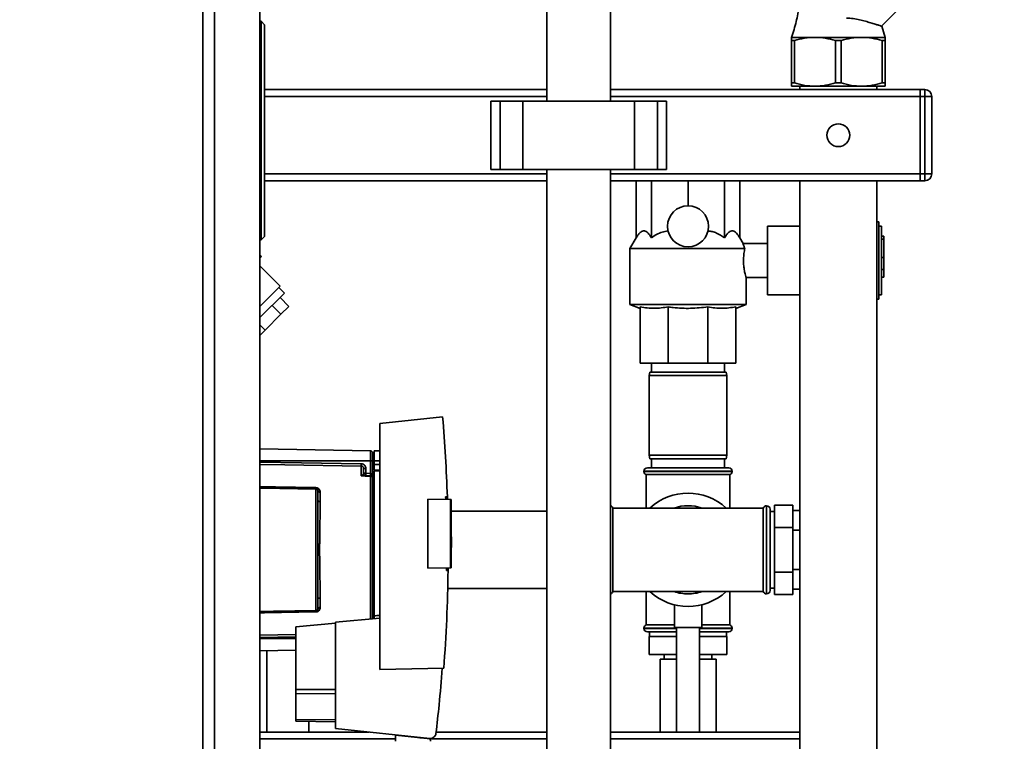
# Paper-space layout 'Blatt1' of a CAD drawing. Units: millimetres. Extents: x 0 to 5940, y 0 to 4200.
# Drawn here: x 3295 to 3727, y 2869 to 3186 of the extents above; entities that cross this region are included whole.
import ezdxf

# ---------------------------------------------------------------- set-up
doc = ezdxf.new("R2010")
doc.units = ezdxf.units.MM
doc.header["$LTSCALE"] = 10
doc.layers.add('1', color=7, linetype='Continuous')
doc.styles.add('SLDTEXTSTYLE0', font='TXT', dxfattribs={"width": 0.605})
doc.dimstyles.new('SLDDIMSTYLE0', dxfattribs={"dimtxt": 35, "dimasz": 25, "dimexe": 0, "dimexo": 0.0625, "dimgap": 8.75, "dimtad": 1, "dimdec": 1, "dimrnd": 1e-09, "dimzin": 4, "dimdsep": 46, "dimtxsty": 'SLDTEXTSTYLE0', "dimsah": 1, "dimcen": 0.09, "dimadec": 0, "dimazin": 1, "dimtfac": 1, "dimtdec": 1, "dimtofl": 0, "dimtmove": 0, "dimatfit": 3, "dimfxl": 1, "dimfrac": 2, "dimtolj": 1, "dimtzin": 12, "dimarcsym": 0})
doc.dimstyles.new('SLDDIMSTYLE1', dxfattribs={"dimtxt": 35, "dimasz": 25, "dimexe": 0, "dimexo": 0.0625, "dimgap": 8.75, "dimtad": 1, "dimdec": 1, "dimrnd": 1e-09, "dimzin": 12, "dimdsep": 46, "dimtxsty": 'SLDTEXTSTYLE0', "dimsah": 1, "dimcen": 0.09, "dimadec": 0, "dimazin": 3, "dimtfac": 1, "dimtdec": 1, "dimtofl": 0, "dimtmove": 0, "dimatfit": 3, "dimfxl": 1, "dimfrac": 2, "dimtolj": 1, "dimtzin": 12, "dimarcsym": 0})

# ---------------------------------------------------------------- blocks, each defined once
blk = doc.blocks.new('_D_3')
at = {"layer": '1'}
for p, q in [((3717.29, 3405.76), (2960.4, 3405.76)), ((2970.4, 1664.97), (2970.4, 3405.76)), ((3530.4, 1664.97), (2960.4, 1664.97))]:
    blk.add_line(p, q, dxfattribs=at)
for points in [[(2970.4, 3405.76), (2966.4, 3380.76), (2974.4, 3380.76)], [(2970.4, 1664.97), (2974.4, 1689.97), (2966.4, 1689.97)]]:
    blk.add_solid(points, dxfattribs=at)
at = {"layer": '1', "insert": (2925.28, 2443.13), "char_height": 35, "attachment_point": 1, "rotation": 90, "style": 'SLDTEXTSTYLE0'}
blk.add_mtext('ca. 1800', dxfattribs=at)
blk = doc.blocks.new('_D_5')
at = {"layer": '1'}
for p, q in [((3153.4, 3264.97), (3030.4, 3264.97)), ((3040.4, 1664.97), (3040.4, 3264.97)), ((3530.4, 1664.97), (3030.4, 1664.97))]:
    blk.add_line(p, q, dxfattribs=at)
for points in [[(3040.4, 3264.97), (3036.4, 3239.97), (3044.4, 3239.97)], [(3040.4, 1664.97), (3044.4, 1689.97), (3036.4, 1689.97)]]:
    blk.add_solid(points, dxfattribs=at)
at = {"layer": '1', "insert": (2995.28, 2411.5), "char_height": 35, "attachment_point": 1, "rotation": 90, "style": 'SLDTEXTSTYLE0'}
blk.add_mtext('1600', dxfattribs=at)

psp = doc.layouts.new('Blatt1')

# ---------------------------------------------------------------- linework, layer by layer
at = {"color": 7, "linetype": 'Continuous', "lineweight": 35}
for p, q in [((3375.4, 3334.97), (3375.4, 2734.97)), ((3380.4, 3334.97), (3380.4, 2734.97)), ((3400.4, 3334.97), (3400.4, 2734.97)), ((3526.4, 3255.17), (3526.4, 3149.97)), ((3554.4, 3149.97), (3554.4, 3255.17)), ((3673.41, 3182.82), (3698.88, 3208.29)), ((3400.9, 3184.97), (3400.4, 3184.97)), ((3400.9, 3088.97), (3400.9, 3184.97)), ((3402.4, 3183.47), (3400.9, 3184.97)), ((3402.4, 3183.47), (3402.4, 3090.47)), ((3674.9, 3177.92), (3673.53, 3182.85)), ((3633.9, 3177.92), (3644.15, 3177.92)), ((3633.9, 3176.47), (3635.12, 3176.47)), ((3633.9, 3176.47), (3633.9, 3157.92)), ((3635.12, 3176.47), (3635.12, 3157.92)), ((3644.15, 3177.92), (3664.65, 3177.92)), ((3653.18, 3176.47), (3655.62, 3176.47)), ((3653.18, 3176.47), (3653.18, 3157.92)), ((3655.62, 3176.47), (3655.62, 3157.92)), ((3664.65, 3177.92), (3674.9, 3177.92)), ((3673.68, 3176.47), (3673.68, 3157.92)), ((3673.68, 3176.47), (3674.9, 3176.47)), ((3674.9, 3157.92), (3674.9, 3176.47)), ((3635.12, 3157.92), (3633.9, 3157.92)), ((3644.15, 3156.47), (3633.9, 3156.47)), ((3637.55, 3156.47), (3637.55, 3154.97)), ((3664.65, 3156.47), (3644.15, 3156.47)), ((3655.62, 3157.92), (3653.18, 3157.92)), ((3674.9, 3156.47), (3664.65, 3156.47)), ((3671.25, 3154.97), (3671.25, 3156.47)), ((3674.9, 3157.92), (3673.68, 3157.92)), ((3402.4, 3154.97), (3526.4, 3154.97)), ((3554.4, 3154.97), (3690.4, 3154.97)), ((3690.4, 3154.97), (3690.4, 3151.97)), ((3690.4, 3154.97), (3692.4, 3154.97)), ((3692.4, 3151.97), (3692.4, 3154.97)), ((3402.4, 3151.97), (3526.4, 3151.97)), ((3501.87, 3149.97), (3501.87, 3119.97)), ((3501.87, 3149.97), (3505.87, 3149.97)), ((3505.87, 3149.97), (3505.87, 3119.97)), ((3505.87, 3149.97), (3515.87, 3149.97)), ((3515.87, 3149.97), (3515.87, 3119.97)), ((3515.87, 3149.97), (3564.92, 3149.97)), ((3554.4, 3151.97), (3690.4, 3151.97)), ((3564.92, 3149.97), (3564.92, 3119.97)), ((3564.92, 3149.97), (3574.92, 3149.97)), ((3574.92, 3149.97), (3574.92, 3119.97)), ((3574.92, 3149.97), (3578.92, 3149.97)), ((3578.92, 3119.97), (3578.92, 3149.97)), ((3690.4, 3117.97), (3690.4, 3151.97)), ((3692.4, 3151.97), (3690.4, 3151.97)), ((3692.4, 3117.97), (3692.4, 3151.97)), ((3692.4, 3151.97), (3695.4, 3151.97)), ((3695.4, 3151.97), (3695.4, 3117.97)), ((3402.4, 3117.97), (3526.4, 3117.97)), ((3501.87, 3119.97), (3505.87, 3119.97)), ((3505.87, 3119.97), (3515.87, 3119.97)), ((3515.87, 3119.97), (3564.92, 3119.97)), ((3526.4, 3119.97), (3526.4, 2829.97)), ((3554.4, 2829.97), (3554.4, 3119.97)), ((3554.4, 3117.97), (3690.4, 3117.97)), ((3564.92, 3119.97), (3574.92, 3119.97)), ((3574.92, 3119.97), (3578.92, 3119.97)), ((3690.4, 3117.97), (3690.4, 3114.97)), ((3690.4, 3117.97), (3692.4, 3117.97)), ((3692.4, 3114.97), (3692.4, 3117.97)), ((3692.4, 3117.97), (3695.4, 3117.97)), ((3402.4, 3114.97), (3526.4, 3114.97)), ((3554.4, 3114.97), (3690.4, 3114.97)), ((3565.67, 3089.98), (3565.67, 3114.97)), ((3572.32, 3089.98), (3572.32, 3114.97)), ((3588.4, 3103.97), (3588.4, 3114.97)), ((3604.47, 3089.98), (3604.47, 3114.97)), ((3611.13, 3089.98), (3611.13, 3114.97)), ((3637.55, 3114.97), (3637.55, 2860.47)), ((3671.25, 2860.47), (3671.25, 3114.97)), ((3692.4, 3114.97), (3690.4, 3114.97)), ((3672.2, 3096.97), (3671.25, 3096.97)), ((3672.2, 3096.97), (3672.2, 3062.97)), ((3637.55, 3094.97), (3623.25, 3094.97)), ((3623.25, 3079.97), (3623.25, 3094.97)), ((3673.4, 3094.97), (3672.2, 3094.97)), ((3673.4, 3094.97), (3673.4, 3064.97)), ((3400.9, 3088.97), (3400.4, 3088.97)), ((3400.9, 3088.97), (3402.4, 3090.47)), ((3565.67, 3089.98), (3562.9, 3085.18)), ((3612.62, 3087.39), (3611.13, 3089.98)), ((3623.25, 3087.47), (3612.6, 3087.47)), ((3674.4, 3090.68), (3673.4, 3090.68)), ((3674.4, 3089.27), (3673.4, 3089.27)), ((3674.4, 3090.68), (3674.4, 3089.27)), ((3674.4, 3089.27), (3674.4, 3081.31)), ((3562.9, 3085.18), (3562.9, 3060.61)), ((3613.32, 3085.18), (3562.9, 3085.18)), ((3401.11, 3081.77), (3400.4, 3082.49)), ((3401.11, 3081.77), (3400.4, 3081.05)), ((3623.25, 3064.97), (3623.25, 3079.97)), ((3674.4, 3081.31), (3673.4, 3081.31)), ((3674.4, 3081.31), (3674.4, 3075.97)), ((3409.32, 3068.76), (3400.4, 3077.68)), ((3673.4, 3075.97), (3674.4, 3075.97)), ((3674.4, 3075.97), (3674.4, 3072.65)), ((3613.9, 3060.61), (3613.9, 3072.48)), ((3613.9, 3072.47), (3623.25, 3072.47)), ((3674.4, 3072.65), (3673.4, 3072.65)), ((3409.32, 3068.76), (3400.4, 3059.84)), ((3411.12, 3065.61), (3408.65, 3068.09)), ((3411.12, 3065.61), (3400.4, 3054.89)), ((3409.22, 3063.71), (3413.11, 3059.82)), ((3623.25, 3064.97), (3637.55, 3064.97)), ((3671.25, 3062.97), (3672.2, 3062.97)), ((3672.2, 3064.97), (3673.4, 3064.97)), ((3405.75, 3060.24), (3409.64, 3056.35)), ((3409.64, 3056.35), (3413.11, 3059.82)), ((3562.9, 3060.61), (3567.4, 3058.97)), ((3613.9, 3060.61), (3562.9, 3060.61)), ((3567.4, 3059.6), (3567.4, 3034.97)), ((3579.7, 3059.6), (3579.7, 3034.97)), ((3597.1, 3059.6), (3597.1, 3034.97)), ((3609.4, 3058.97), (3613.9, 3060.61)), ((3609.4, 3059.6), (3609.4, 3034.97)), ((3402.7, 3049.41), (3409.64, 3056.35)), ((3400.4, 3051.72), (3402.7, 3049.41)), ((3400.4, 3047.11), (3402.7, 3049.41)), ((3579.7, 3034.97), (3567.4, 3034.97)), ((3572.4, 3034.97), (3572.4, 3030.97)), ((3597.1, 3034.97), (3579.7, 3034.97)), ((3609.4, 3034.97), (3597.1, 3034.97)), ((3604.4, 3030.97), (3604.4, 3034.97)), ((3571.66, 3030.97), (3571.4, 3029.47)), ((3571.4, 3029.47), (3571.4, 2994.47)), ((3605.4, 3029.47), (3571.4, 3029.47)), ((3571.66, 3030.97), (3605.13, 3030.97)), ((3605.4, 3029.47), (3605.13, 3030.97)), ((3605.4, 2994.47), (3605.4, 3029.47)), ((3480.64, 3011.37), (3453.1, 3008.47)), ((3453.1, 3008.47), (3453.1, 2900.47)), ((3448.91, 2996.49), (3400.4, 2997.34)), ((3448.91, 2996.49), (3448.91, 2991.97)), ((3453.1, 2996.47), (3450.5, 2996.42)), ((3450.5, 2993.35), (3449.9, 2993.34)), ((3450.5, 2992.85), (3449.9, 2992.82)), ((3449.9, 2992.85), (3450.5, 2992.85)), ((3450.5, 2992.45), (3449.9, 2992.44)), ((3450.5, 2991.97), (3450.5, 2996.42)), ((3571.4, 2994.47), (3571.66, 2992.97)), ((3571.4, 2994.47), (3605.4, 2994.47)), ((3605.13, 2992.97), (3571.66, 2992.97)), ((3572.4, 2992.97), (3572.4, 2988.97)), ((3604.4, 2988.97), (3604.4, 2992.97)), ((3605.13, 2992.97), (3605.4, 2994.47)), ((3448.91, 2991.97), (3400.4, 2991.97)), ((3444.91, 2985.39), (3444.91, 2989.75)), ((3446.88, 2988.72), (3445.9, 2988.72)), ((3446.88, 2988.72), (3446.88, 2986.58)), ((3448.91, 2991.97), (3448.91, 2986.51)), ((3449.9, 2991.97), (3448.91, 2991.97)), ((3449.9, 2991.97), (3449.9, 2986.97)), ((3449.9, 2990.63), (3450.5, 2990.62)), ((3449.9, 2990.25), (3450.5, 2990.22)), ((3449.9, 2990.25), (3450.5, 2990.22)), ((3450.5, 2991.97), (3450.5, 2990.47)), ((3450.5, 2991.97), (3453.1, 2991.97)), ((3450.5, 2987.92), (3450.5, 2990.47)), ((3453.1, 2990.47), (3450.5, 2990.47)), ((3450.5, 2987.92), (3453.1, 2987.97)), ((3570.55, 2988.97), (3606.25, 2988.97)), ((3444.94, 2985.42), (3445.48, 2985.89)), ((3445.9, 2986.58), (3446.88, 2986.58)), ((3448.93, 2985.51), (3446.03, 2985.61)), ((3446.88, 2986.58), (3448.91, 2986.51)), ((3448.91, 2985.25), (3448.91, 2922.61)), ((3449.8, 2986.97), (3450.5, 2986.97)), ((3449.8, 2986.97), (3449.8, 2986.79)), ((3449.8, 2922.68), (3449.8, 2986.79)), ((3450.5, 2986.79), (3449.8, 2986.79)), ((3453.1, 2987.67), (3450.5, 2987.63)), ((3450.5, 2923.97), (3450.5, 2987.63)), ((3569.05, 2987.47), (3569.05, 2987.39)), ((3607.75, 2987.47), (3569.05, 2987.47)), ((3569.05, 2987.39), (3607.75, 2987.39)), ((3570.05, 2985.97), (3570.05, 2971.32)), ((3570.05, 2985.97), (3606.75, 2985.97)), ((3606.75, 2971.32), (3606.75, 2985.97)), ((3607.75, 2987.39), (3607.75, 2987.47)), ((3400.4, 2980.42), (3424.91, 2979.99)), ((3424.91, 2979.58), (3424.91, 2926.36)), ((3426.88, 2978.31), (3426.88, 2974.1)), ((3474.1, 2944.94), (3474.1, 2975.2)), ((3474.1, 2975.2), (3484.1, 2975.03)), ((3481.96, 2976.25), (3482.71, 2976.27)), ((3482.71, 2976.27), (3482.73, 2975.05)), ((3484.1, 2945.12), (3484.1, 2975.03)), ((3484.4, 2975.02), (3484.1, 2975.03)), ((3484.4, 2975.02), (3484.4, 2945.12)), ((3588.4, 2971.32), (3555.4, 2971.32)), ((3555.4, 2934.62), (3555.4, 2971.32)), ((3621.4, 2971.32), (3588.4, 2971.32)), ((3621.4, 2971.32), (3621.4, 2934.62)), ((3622.9, 2972.32), (3622.81, 2972.32)), ((3622.81, 2972.32), (3622.81, 2933.62)), ((3622.9, 2933.62), (3622.9, 2972.32)), ((3624.4, 2935.12), (3624.4, 2970.82)), ((3626.4, 2972.6), (3634.4, 2972.6)), ((3626.4, 2972.6), (3626.4, 2962.79)), ((3634.4, 2972.6), (3634.4, 2962.79)), ((3526.4, 2969.97), (3484.4, 2969.97)), ((3626.4, 2969.82), (3624.4, 2969.82)), ((3634.4, 2970.29), (3637.55, 2970.29)), ((3626.4, 2962.79), (3634.4, 2962.79)), ((3626.4, 2962.79), (3626.4, 2943.16)), ((3634.4, 2962.79), (3634.4, 2943.16)), ((3484.59, 2957.37), (3484.4, 2960.25)), ((3634.4, 2961.63), (3637.55, 2961.63)), ((3484.1, 2945.12), (3474.1, 2944.94)), ((3483.04, 2945.1), (3483.04, 2943.9)), ((3484.1, 2945.12), (3484.4, 2945.12)), ((3483.04, 2943.9), (3482.29, 2943.92)), ((3626.4, 2943.16), (3634.4, 2943.16)), ((3626.4, 2943.16), (3626.4, 2933.34)), ((3634.4, 2944.31), (3637.55, 2944.31)), ((3634.4, 2943.16), (3634.4, 2933.34)), ((3482.81, 2935.97), (3526.4, 2935.97)), ((3624.4, 2936.12), (3626.4, 2936.12)), ((3426.88, 2931.85), (3426.88, 2927.63)), ((3555.4, 2934.62), (3588.4, 2934.62)), ((3570.05, 2934.62), (3570.05, 2919.97)), ((3588.4, 2934.62), (3621.4, 2934.62)), ((3606.75, 2919.97), (3606.75, 2934.62)), ((3622.81, 2933.62), (3622.9, 2933.62)), ((3626.4, 2933.34), (3634.4, 2933.34)), ((3634.4, 2935.65), (3637.55, 2935.65)), ((3582.4, 2928.86), (3582.4, 2918.86)), ((3594.4, 2918.86), (3594.4, 2928.84)), ((3424.91, 2925.96), (3400.4, 2925.53)), ((3453.1, 2922.97), (3433.6, 2921.27)), ((3433.6, 2920.75), (3416.1, 2919.22)), ((3416.1, 2919.22), (3416.1, 2891.61)), ((3433.6, 2921.27), (3433.6, 2874.52)), ((3582.4, 2919.97), (3570.05, 2919.97)), ((3594.4, 2918.86), (3582.4, 2918.86)), ((3583.4, 2918.86), (3583.4, 2872.97)), ((3593.4, 2872.97), (3593.4, 2918.86)), ((3606.75, 2919.97), (3594.4, 2919.97)), ((3400.4, 2915.53), (3416.1, 2915.76)), ((3400.4, 2914.54), (3416.1, 2914.77)), ((3569.05, 2918.56), (3569.05, 2918.47)), ((3583.4, 2918.56), (3569.05, 2918.56)), ((3569.05, 2918.47), (3583.4, 2918.47)), ((3583.4, 2916.97), (3570.55, 2916.97)), ((3571.4, 2914.97), (3571.4, 2906.97)), ((3583.4, 2914.97), (3571.4, 2914.97)), ((3571.55, 2916.97), (3571.55, 2914.97)), ((3607.75, 2918.56), (3593.4, 2918.56)), ((3593.4, 2918.47), (3607.75, 2918.47)), ((3593.4, 2916.97), (3606.25, 2916.97)), ((3605.4, 2914.97), (3593.4, 2914.97)), ((3605.25, 2914.97), (3605.25, 2916.97)), ((3605.4, 2914.97), (3605.4, 2906.97)), ((3607.75, 2918.47), (3607.75, 2918.56)), ((3400.4, 2913.97), (3416.1, 2913.97)), ((3400.4, 2908.61), (3416.1, 2908.88)), ((3403.4, 2872.97), (3403.4, 2908.66)), ((3583.4, 2906.97), (3571.4, 2906.97)), ((3577.9, 2906.97), (3577.9, 2904.97)), ((3605.4, 2906.97), (3593.4, 2906.97)), ((3598.9, 2904.97), (3598.9, 2906.97)), ((3576.1, 2904.97), (3576.1, 2872.97)), ((3583.4, 2904.97), (3576.1, 2904.97)), ((3600.7, 2904.97), (3593.4, 2904.97)), ((3600.7, 2872.97), (3600.7, 2904.97)), ((3453.1, 2900.47), (3481.15, 2900.96)), ((3416.1, 2891.61), (3416.1, 2889.95)), ((3416.1, 2891.61), (3433.6, 2891.61)), ((3416.1, 2889.95), (3416.1, 2878.51)), ((3433.6, 2889.73), (3416.1, 2889.95)), ((3416.1, 2878.51), (3416.1, 2877.82)), ((3433.6, 2878.3), (3416.1, 2878.51)), ((3433.6, 2877.52), (3416.1, 2877.82)), ((3421.9, 2872.97), (3421.9, 2877.72)), ((3448.34, 2872.97), (3400.4, 2872.97)), ((3433.6, 2874.52), (3474.97, 2870.17)), ((3460, 2871.57), (3459.95, 2868.92)), ((3460, 2871.57), (3475.22, 2869.97)), ((3461.45, 2871.42), (3461.45, 2871.6)), ((3526.4, 2872.97), (3477.79, 2872.97)), ((3637.55, 2872.97), (3554.4, 2872.97)), ((3459.97, 2869.97), (3400.4, 2869.97)), ((3472.21, 2870.46), (3470.55, 2870.46)), ((3474.25, 2870.25), (3474.25, 2870.08)), ((3475.24, 2868.92), (3475.22, 2869.97)), ((3526.4, 2869.97), (3475.22, 2869.97)), ((3637.55, 2869.97), (3554.4, 2869.97))]:
    psp.add_line(p, q, dxfattribs=at)
at = {"color": 7, "linetype": 'Continuous', "lineweight": 35, "flags": 128}
for points in [[(3400.4, 2991.41), (3418.59, 2991.14), (3444.91, 2990.74)], [(3444.91, 2989.75), (3411.4, 2990.26), (3400.4, 2990.42)], [(3448.91, 2985.25), (3446.67, 2985.33), (3444.91, 2985.39)], [(3400.4, 2980.69), (3407.29, 2980.57), (3424.91, 2980.26)], [(3424.91, 2979.58), (3401.29, 2980), (3400.4, 2980.01)], [(3426.88, 2974.1), (3426.69, 2974.11), (3426.5, 2974.14), (3426.33, 2974.19), (3426.18, 2974.26), (3426.06, 2974.35), (3425.97, 2974.45), (3425.92, 2974.55), (3425.9, 2974.66)], [(3426.88, 2931.85), (3426.69, 2931.84), (3426.5, 2931.8), (3426.33, 2931.75), (3426.18, 2931.68), (3426.06, 2931.6), (3425.97, 2931.5), (3425.92, 2931.4), (3425.9, 2931.29)], [(3400.4, 2925.93), (3406.37, 2926.04), (3424.91, 2926.36)], [(3424.91, 2925.68), (3402.46, 2925.29), (3400.4, 2925.26)]]:
    psp.add_lwpolyline(points, dxfattribs=at)
at = {"color": 7, "linetype": 'Continuous', "lineweight": 35}
for centre, radius in [((3654.4, 3134.97), 5), ((3588.4, 3094.97), 9)]:
    psp.add_circle(centre, radius, dxfattribs=at)
for centre, radius, start, end in [((3692.4, 3151.97), 3, 0, 90), ((3692.4, 3117.97), 3, 270, 0), ((3448.9, 2995.49), 1, 0, 89), ((3464.38, 2990.25), 19.47, 178.5446, 181.4554), ((3570.55, 2987.47), 1.5, 90, 180), ((3606.25, 2987.47), 1.5, 0, 90), ((3445.29, 2986.21), 0.86, 246.397, 248.4198), ((3446.9, 2986.58), 1, 180, 268), ((3461.2, 2985.83), 14.34, 177.0022, 180.9975), ((3463.23, 2985.76), 14.34, 177.0022, 180.9975), ((3456.1, 2986.01), 7.19, 176.0129, 183.9871), ((3448.93, 2984.23), 1.02, 31.2247, 90.6508), ((3570.55, 2987.39), 1.5, 180, 250.5288), ((3606.25, 2987.39), 1.5, 289.4712, 0), ((3430.53, 2980.13), 5.61, 178.6078, 181.3922), ((3426.76, 2979.19), 0.881, 192.8728, 278.0888), ((3588.4, 2952.97), 24.85, 47.5979, 132.4021), ((3553.98, 2970.82), 1.5, 19.4712, 73.9699), ((3588.4, 2952.97), 19.35, 71.4994, 108.5006), ((3622.81, 2970.82), 1.5, 90, 160.5288), ((3622.9, 2970.82), 1.5, 0, 90), ((3553.98, 2935.12), 1.5, 286.0301, 340.5288), ((3588.4, 2952.97), 24.85, 227.5979, 312.4021), ((3588.4, 2952.97), 19.35, 251.4994, 270), ((3588.4, 2952.97), 19.35, 270, 288.5006), ((3622.81, 2935.12), 1.5, 199.4712, 270), ((3622.9, 2935.12), 1.5, 270, 360), ((3426.76, 2926.76), 0.881, 81.9112, 167.1272), ((3430.53, 2925.82), 5.61, 178.6078, 181.3922), ((3570.55, 2918.56), 1.5, 109.4712, 180), ((3606.25, 2918.56), 1.5, 0, 70.5288), ((3570.55, 2918.47), 1.5, 180, 270), ((3606.25, 2918.47), 1.5, 270, 0)]:
    psp.add_arc(centre, radius, start, end, dxfattribs=at)
for points, knots in [([(3633.9, 3225.03), (3634.78, 3222.12), (3636.53, 3216.36), (3637.81, 3207.49), (3638.02, 3199.26), (3637.32, 3191.69), (3636.02, 3184.74), (3634.61, 3180.21), (3633.9, 3177.92)], [0, 0, 0, 0, 0.190163, 0.375496, 0.558842, 0.703452, 0.850054, 1, 1, 1, 1]), ([(3658, 3186.37), (3658.99, 3186.31), (3661, 3186.2), (3663.78, 3185.61), (3666.34, 3184.97), (3668.64, 3184.31), (3670.62, 3183.71), (3672.11, 3183.24), (3673.06, 3182.93), (3673.38, 3182.83), (3673.4, 3182.82), (3673.41, 3182.82)], [0, 0, 0, 0, 0.118042, 0.239985, 0.35776, 0.478479, 0.604151, 0.734102, 0.849782, 0.969324, 1, 1, 1, 1]), ([(3633.9, 3177.92), (3633.9, 3177.85), (3633.9, 3177.7), (3633.9, 3176.89), (3633.9, 3176.47)], [0, 0, 0, 0, 0.495528, 1, 1, 1, 1]), ([(3635.12, 3176.47), (3636.59, 3176.88), (3639.56, 3177.7), (3642.61, 3177.84), (3644.15, 3177.92)], [0, 0, 0, 0, 0.4961583, 1, 1, 1, 1]), ([(3644.15, 3177.92), (3645.66, 3177.85), (3648.71, 3177.7), (3651.68, 3176.89), (3653.18, 3176.47)], [0, 0, 0, 0, 0.495528, 1, 1, 1, 1]), ([(3655.62, 3176.47), (3657.09, 3176.88), (3660.06, 3177.7), (3663.11, 3177.84), (3664.65, 3177.92)], [0, 0, 0, 0, 0.496158, 1, 1, 1, 1]), ([(3664.65, 3177.92), (3666.16, 3177.85), (3669.21, 3177.7), (3672.18, 3176.89), (3673.68, 3176.47)], [0, 0, 0, 0, 0.495528, 1, 1, 1, 1]), ([(3674.9, 3176.47), (3674.9, 3176.88), (3674.9, 3177.7), (3674.9, 3177.84), (3674.9, 3177.92)], [0, 0, 0, 0, 0.496158, 1, 1, 1, 1]), ([(3633.9, 3157.92), (3633.9, 3157.51), (3633.9, 3156.69), (3633.9, 3156.55), (3633.9, 3156.47)], [0, 0, 0, 0, 0.496158, 1, 1, 1, 1]), ([(3644.15, 3156.47), (3642.64, 3156.54), (3639.58, 3156.69), (3636.61, 3157.5), (3635.12, 3157.92)], [0, 0, 0, 0, 0.495528, 1, 1, 1, 1]), ([(3653.18, 3157.92), (3651.7, 3157.51), (3648.74, 3156.69), (3645.68, 3156.55), (3644.15, 3156.47)], [0, 0, 0, 0, 0.496158, 1, 1, 1, 1]), ([(3664.65, 3156.47), (3663.14, 3156.54), (3660.08, 3156.69), (3657.11, 3157.5), (3655.62, 3157.92)], [0, 0, 0, 0, 0.495528, 1, 1, 1, 1]), ([(3673.68, 3157.92), (3672.2, 3157.51), (3669.24, 3156.69), (3666.18, 3156.55), (3664.65, 3156.47)], [0, 0, 0, 0, 0.496158, 1, 1, 1, 1]), ([(3674.9, 3156.47), (3674.9, 3156.54), (3674.9, 3156.69), (3674.9, 3157.5), (3674.9, 3157.92)], [0, 0, 0, 0, 0.495528, 1, 1, 1, 1]), ([(3565.67, 3089.98), (3565.97, 3090.47), (3566.59, 3091.48), (3567.53, 3092.45), (3568.42, 3092.94), (3569.24, 3093.02), (3570.05, 3092.72), (3571.12, 3091.87), (3571.84, 3090.74), (3572.32, 3089.98)], [0, 0, 0, 0, 0.151708, 0.306564, 0.419228, 0.535065, 0.647791, 0.763507, 1, 1, 1, 1]), ([(3572.32, 3089.98), (3573.07, 3090.47), (3574.56, 3091.47), (3577.02, 3092.57), (3578.77, 3092.82), (3579.63, 3092.95)], [0, 0, 0, 0, 0.331615, 0.670111, 1, 1, 1, 1]), ([(3597.17, 3092.95), (3597.79, 3092.87), (3599.05, 3092.71), (3601.57, 3091.85), (3603.3, 3090.73), (3604.47, 3089.98)], [0, 0, 0, 0, 0.238556, 0.48297, 1, 1, 1, 1]), ([(3604.47, 3089.98), (3604.78, 3090.47), (3605.4, 3091.48), (3606.33, 3092.45), (3607.23, 3092.94), (3608.04, 3093.02), (3608.86, 3092.72), (3609.92, 3091.87), (3610.64, 3090.74), (3611.13, 3089.98)], [0, 0, 0, 0, 0.151708, 0.306564, 0.419228, 0.535065, 0.647791, 0.763507, 1, 1, 1, 1]), ([(3612.6, 3087.38), (3612.59, 3087.4), (3612.57, 3087.49), (3612.75, 3086.81), (3613.06, 3085.86), (3613.3, 3085.24), (3613.32, 3085.18)], [0, 0, 0, 0, 0.1537673, 0.5547052, 0.954835, 1, 1, 1, 1]), ([(3613.32, 3085.18), (3613.19, 3084.52), (3612.94, 3083.2), (3612.74, 3080.71), (3612.79, 3078.21), (3613.07, 3075.92), (3613.47, 3074.02), (3613.79, 3072.84), (3613.94, 3072.34), (3613.9, 3072.48), (3613.9, 3072.48)], [0, 0, 0, 0, 0.143962, 0.288086, 0.427989, 0.565551, 0.707514, 0.85393, 0.998063, 1, 1, 1, 1]), ([(3579.7, 3059.6), (3577.67, 3059.3), (3574.61, 3058.85), (3570.49, 3059.07), (3568.43, 3059.43), (3567.4, 3059.6)], [0, 0, 0, 0, 0.494829, 0.746762, 1, 1, 1, 1]), ([(3597.1, 3059.6), (3594.58, 3059.33), (3589.5, 3058.78), (3583.66, 3059.09), (3580.41, 3059.51), (3579.7, 3059.6)], [0, 0, 0, 0, 0.435217, 0.877225, 1, 1, 1, 1]), ([(3609.4, 3059.6), (3607.37, 3059.3), (3604.31, 3058.85), (3600.19, 3059.07), (3598.13, 3059.43), (3597.1, 3059.6)], [0, 0, 0, 0, 0.494829, 0.746762, 1, 1, 1, 1]), ([(3480.64, 3011.37), (3481.09, 3005.52), (3482, 2993.84), (3482.47, 2982.12), (3482.71, 2976.27)], [0, 0, 0, 0, 0.500125, 1, 1, 1, 1]), ([(3444.91, 2990.74), (3445.21, 2990.7), (3445.79, 2990.62), (3446.43, 2990.07), (3446.81, 2989.41), (3446.86, 2988.95), (3446.88, 2988.72)], [0, 0, 0, 0, 0.279499, 0.559094, 0.779484, 1, 1, 1, 1]), ([(3445.9, 2988.72), (3445.88, 2988.86), (3445.85, 2989.12), (3445.67, 2989.41), (3445.47, 2989.58), (3445.29, 2989.68), (3445.11, 2989.74), (3444.98, 2989.75), (3444.91, 2989.75)], [0, 0, 0, 0, 0.2535291, 0.5041045, 0.6313261, 0.7561527, 0.8789228, 1, 1, 1, 1]), ([(3445.9, 2986.58), (3445.9, 2987.1), (3445.9, 2988.03), (3445.9, 2988.51), (3445.9, 2988.72)], [0, 0, 0, 0, 0.559938, 1, 1, 1, 1]), ([(3444.91, 2985.39), (3444.92, 2985.4), (3444.93, 2985.41), (3444.94, 2985.42), (3444.94, 2985.42)], [0, 0, 0, 0, 0.5600025, 1, 1, 1, 1]), ([(3444.97, 2985.41), (3444.96, 2985.41), (3444.95, 2985.4), (3444.93, 2985.39), (3444.92, 2985.39), (3444.91, 2985.39)], [0, 0, 0, 0, 0.501038, 0.938166, 1, 1, 1, 1]), ([(3446.03, 2985.61), (3445.86, 2985.6), (3445.63, 2985.59), (3445.27, 2985.51), (3445.09, 2985.45), (3444.97, 2985.41)], [0, 0, 0, 0, 0.495575, 0.669863, 1, 1, 1, 1]), ([(3445.48, 2985.89), (3445.57, 2985.95), (3445.78, 2986.1), (3445.87, 2986.34), (3445.89, 2986.5), (3445.9, 2986.58)], [0, 0, 0, 0, 0.290827, 0.63693, 1, 1, 1, 1]), ([(3448.93, 2986.51), (3448.93, 2986.51), (3448.92, 2986.51), (3448.92, 2986.51), (3448.91, 2986.51)], [0, 0, 0, 0, 0.559999, 1, 1, 1, 1]), ([(3448.93, 2985.51), (3448.93, 2985.5), (3448.92, 2985.47), (3448.92, 2985.32), (3448.91, 2985.25)], [0, 0, 0, 0, 0.50004, 1, 1, 1, 1]), ([(3448.93, 2986.51), (3448.98, 2986.5), (3449.09, 2986.48), (3449.29, 2986.36), (3449.6, 2986.02), (3449.72, 2985.64), (3449.8, 2985.38)], [0, 0, 0, 0, 0.095276, 0.201226, 0.438203, 1, 1, 1, 1]), ([(3424.91, 2980.26), (3425.07, 2980.25), (3425.38, 2980.23), (3425.79, 2980.07), (3426.14, 2979.85), (3426.5, 2979.5), (3426.81, 2978.98), (3426.86, 2978.54), (3426.88, 2978.31)], [0, 0, 0, 0, 0.12367, 0.253174, 0.374159, 0.504042, 0.752317, 1, 1, 1, 1]), ([(3424.91, 2979.99), (3424.91, 2979.98), (3424.91, 2979.97), (3424.91, 2979.89), (3424.91, 2979.76), (3424.91, 2979.64), (3424.91, 2979.58)], [0, 0, 0, 0, 0.250763, 0.501741, 0.750529, 1, 1, 1, 1]), ([(3424.91, 2979.99), (3424.97, 2979.99), (3425.1, 2979.98), (3425.29, 2979.92), (3425.48, 2979.81), (3425.65, 2979.66), (3425.77, 2979.49), (3425.85, 2979.31), (3425.89, 2979.14), (3425.9, 2979.04), (3425.9, 2978.99)], [0, 0, 0, 0, 0.103556, 0.243246, 0.382817, 0.528184, 0.667826, 0.781465, 0.895624, 1, 1, 1, 1]), ([(3425.9, 2978.99), (3425.9, 2979), (3425.89, 2979.01), (3425.85, 2979.08), (3425.78, 2979.17), (3425.67, 2979.28), (3425.51, 2979.4), (3425.32, 2979.5), (3425.11, 2979.57), (3424.97, 2979.58), (3424.91, 2979.58)], [0, 0, 0, 0, 0.101926, 0.2141983, 0.3259689, 0.4624217, 0.5774707, 0.7472905, 0.889688, 1, 1, 1, 1]), ([(3425.9, 2974.66), (3425.9, 2975.49), (3425.9, 2976.97), (3425.9, 2978.37), (3425.9, 2978.99)], [0, 0, 0, 0, 0.559983, 1, 1, 1, 1]), ([(3481.99, 2975.07), (3481.99, 2975.29), (3481.98, 2975.68), (3481.96, 2976.08), (3481.96, 2976.25)], [0, 0, 0, 0, 0.56, 1, 1, 1, 1]), ([(3425.9, 2974.66), (3425.89, 2973), (3425.88, 2969.67), (3425.83, 2964.83), (3425.8, 2960.48), (3425.77, 2956.71), (3425.76, 2952.35), (3425.78, 2947.31), (3425.83, 2941.72), (3425.88, 2936.27), (3425.89, 2932.95), (3425.9, 2931.29)], [0, 0, 0, 0, 0.1254489, 0.2505008, 0.3358668, 0.4190621, 0.500034, 0.6222978, 0.7494992, 0.8745511, 1, 1, 1, 1]), ([(3426.88, 2974.1), (3426.88, 2973.55), (3426.87, 2972.29), (3426.84, 2970.08), (3426.8, 2967.29), (3426.75, 2964.37), (3426.7, 2961.59), (3426.66, 2959.22), (3426.64, 2956.99), (3426.63, 2954.93), (3426.62, 2952.82), (3426.63, 2950.52), (3426.65, 2947.88), (3426.69, 2944.97), (3426.73, 2942.31), (3426.77, 2940.14), (3426.8, 2938.65), (3426.82, 2937.55), (3426.84, 2936.57), (3426.85, 2935.61), (3426.86, 2934.58), (3426.87, 2933.61), (3426.88, 2932.7), (3426.88, 2932.13), (3426.88, 2931.85)], [0, 0, 0, 0, 0.044058, 0.100409, 0.169054, 0.249989, 0.30773, 0.361598, 0.411592, 0.457714, 0.499963, 0.552295, 0.611406, 0.677293, 0.749956, 0.794589, 0.830307, 0.857105, 0.874982, 0.902555, 0.928847, 0.953851, 0.977569, 1, 1, 1, 1]), ([(3484.41, 2953.01), (3484.46, 2953.75), (3484.57, 2955.2), (3484.58, 2956.65), (3484.59, 2957.37)], [0, 0, 0, 0, 0.505764, 1, 1, 1, 1]), ([(3482.29, 2943.92), (3482.29, 2944.13), (3482.3, 2944.52), (3482.3, 2944.91), (3482.3, 2945.09)], [0, 0, 0, 0, 0.56, 1, 1, 1, 1]), ([(3483.04, 2943.9), (3482.89, 2936.74), (3482.59, 2922.41), (3481.63, 2908.11), (3481.15, 2900.96)], [0, 0, 0, 0, 0.499886, 1, 1, 1, 1]), ([(3426.88, 2927.63), (3426.86, 2927.41), (3426.81, 2926.96), (3426.5, 2926.45), (3426.14, 2926.1), (3425.79, 2925.88), (3425.38, 2925.72), (3425.07, 2925.7), (3424.91, 2925.68)], [0, 0, 0, 0, 0.247706, 0.496048, 0.625521, 0.746805, 0.876246, 1, 1, 1, 1]), ([(3425.9, 2931.29), (3425.9, 2930.46), (3425.9, 2928.97), (3425.9, 2927.57), (3425.9, 2926.96)], [0, 0, 0, 0, 0.559949, 1, 1, 1, 1]), ([(3424.91, 2926.36), (3424.97, 2926.37), (3425.1, 2926.38), (3425.29, 2926.44), (3425.49, 2926.54), (3425.65, 2926.65), (3425.77, 2926.77), (3425.85, 2926.87), (3425.89, 2926.94), (3425.9, 2926.95), (3425.9, 2926.96)], [0, 0, 0, 0, 0.1036629, 0.2430958, 0.3887879, 0.5288766, 0.669181, 0.7828008, 0.8966595, 1, 1, 1, 1]), ([(3424.91, 2925.96), (3424.97, 2925.96), (3425.11, 2925.97), (3425.31, 2926.04), (3425.5, 2926.15), (3425.66, 2926.3), (3425.78, 2926.47), (3425.85, 2926.64), (3425.89, 2926.81), (3425.9, 2926.91), (3425.9, 2926.96)], [0, 0, 0, 0, 0.112956, 0.262477, 0.402037, 0.535553, 0.671191, 0.783065, 0.896389, 1, 1, 1, 1]), ([(3424.91, 2925.96), (3424.91, 2925.96), (3424.91, 2925.97), (3424.91, 2926.06), (3424.91, 2926.18), (3424.91, 2926.3), (3424.91, 2926.36)], [0, 0, 0, 0, 0.249472, 0.498259, 0.749237, 1, 1, 1, 1]), ([(3453.1, 2924.19), (3452.64, 2924.15), (3451.77, 2924.07), (3450.91, 2924), (3450.5, 2923.97)], [0, 0, 0, 0, 0.526158, 1, 1, 1, 1]), ([(3450.5, 2922.75), (3450.5, 2922.83), (3450.5, 2923.02), (3450.5, 2923.34), (3450.5, 2923.67), (3450.5, 2923.87), (3450.5, 2923.96), (3450.5, 2923.97)], [0, 0, 0, 0, 0.210964, 0.461103, 0.713179, 0.967943, 1, 1, 1, 1]), ([(3480.46, 2900.95), (3480.03, 2895.61), (3479.25, 2886.07), (3478.19, 2876.56), (3477.71, 2872.37)], [0, 0, 0, 0, 0.559834, 1, 1, 1, 1]), ([(3474.97, 2870.17), (3475.32, 2870.18), (3476.06, 2870.19), (3476.96, 2870.77), (3477.54, 2871.54), (3477.66, 2872.1), (3477.71, 2872.37)], [0, 0, 0, 0, 0.270428, 0.562415, 0.789603, 1, 1, 1, 1])]:
    psp.add_open_spline(points, degree=3, knots=knots, dxfattribs=at)
for points in [[(3449.9, 2995.49), (3449.9, 2995.44), (3449.9, 2995.33), (3449.9, 2994.52), (3449.9, 2993.36), (3449.9, 2992.43), (3449.9, 2991.97)], [(3445.48, 2985.89), (3445.56, 2985.81), (3445.72, 2985.65), (3445.93, 2985.62), (3446.03, 2985.61)], [(3448.93, 2985.51), (3449.02, 2985.5), (3449.2, 2985.48), (3449.45, 2985.35), (3449.66, 2985.18), (3449.75, 2985.02), (3449.8, 2984.94)]]:
    psp.add_open_spline(points, degree=3, dxfattribs=at)

# ---------------------------------------------------------------- dimensions: what is measured, and where the dimension line sits
at = {"layer": '1'}
for base, p2, dimstyle, picture, middle in [((2970.4, 3405.76), (3727.29, 3405.76), 'SLDDIMSTYLE0', '_D_3', (2970.4, 2535.37)), ((3040.4, 3264.97), (3163.4, 3264.97), 'SLDDIMSTYLE1', '_D_5', (3040.4, 2464.97))]:
    dim = psp.add_linear_dim(base=base, p1=(3540.4, 1664.97), p2=p2, angle=90, dimstyle=dimstyle, dxfattribs=at)
    dim.commit()
    dim.dimension.update_dxf_attribs({"geometry": picture, "text_midpoint": middle, "dimtype": 160})

doc.saveas('drawing.dxf')
